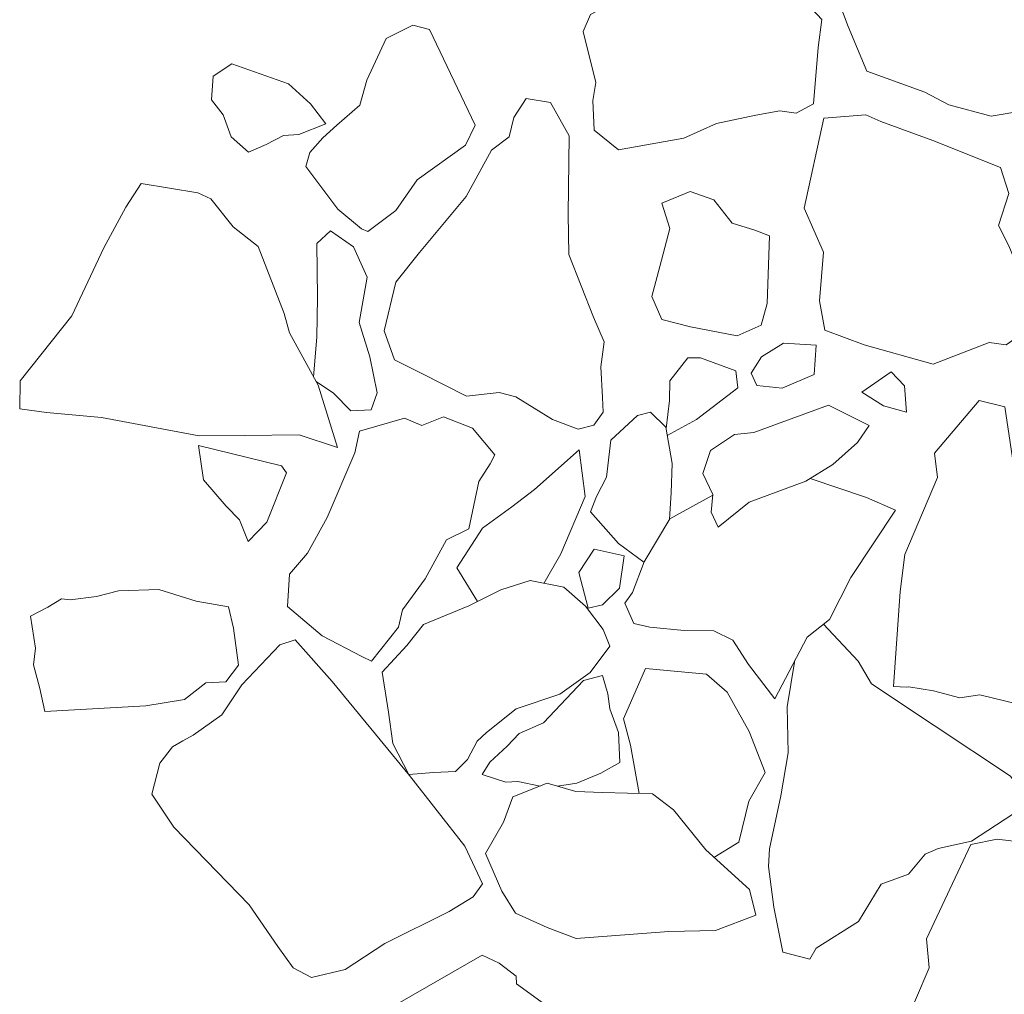
# Model space of a CAD drawing. Units: metres. Extents: x -11 to 2412, y -833 to 1368.
# Drawn here: x 896 to 897, y 482 to 483 of the extents above; entities that cross this region are included whole.
import ezdxf

# ---------------------------------------------------------------- set-up
doc = ezdxf.new("R2010")
doc.units = ezdxf.units.M
doc.layers.add('Phase 5d', color=7, linetype='Continuous', lineweight=0)

msp = doc.modelspace()

# ---------------------------------------------------------------- linework, layer by layer
at = {"layer": 'Phase 5d', "color": 253, "lineweight": 0}
for points in [[(897.21127, 482.88298), (897.23889, 482.8604), (897.26103, 482.8457), (897.27973, 482.82829), (897.26235, 482.778), (897.25467, 482.75825), (897.25946, 482.74371), (897.25043, 482.71014), (897.2492, 482.69377), (897.25311, 482.66645), (897.25079, 482.64136), (897.22349, 482.63695), (897.18941, 482.64596), (897.17005, 482.65621), (897.12334, 482.67325), (897.1083, 482.7092), (897.09774, 482.73721), (897.07912, 482.7531), (897.11293, 482.79045), (897.13671, 482.83495)], [(897.21127, 482.88298), (897.23889, 482.8604), (897.26103, 482.8457), (897.27973, 482.82829), (897.26235, 482.778), (897.25467, 482.75825), (897.25946, 482.74371), (897.25043, 482.71014), (897.2492, 482.69377), (897.25311, 482.66645), (897.25079, 482.64136), (897.22349, 482.63695), (897.18941, 482.64596), (897.17005, 482.65621), (897.12334, 482.67325), (897.1083, 482.7092), (897.09774, 482.73721), (897.07912, 482.7531), (897.11293, 482.79045), (897.13671, 482.83495)], [(897.21127, 482.88298), (897.23889, 482.8604), (897.26103, 482.8457), (897.27973, 482.82829), (897.26235, 482.778), (897.25467, 482.75825), (897.25946, 482.74371), (897.25043, 482.71014), (897.2492, 482.69377), (897.25311, 482.66645), (897.25079, 482.64136), (897.22349, 482.63695), (897.18941, 482.64596), (897.17005, 482.65621), (897.12334, 482.67325), (897.1083, 482.7092), (897.09774, 482.73721), (897.07912, 482.7531), (897.11293, 482.79045), (897.13671, 482.83495)], [(897.21127, 482.88298), (897.23889, 482.8604), (897.26103, 482.8457), (897.27973, 482.82829), (897.26235, 482.778), (897.25467, 482.75825), (897.25946, 482.74371), (897.25043, 482.71014), (897.2492, 482.69377), (897.25311, 482.66645), (897.25079, 482.64136), (897.22349, 482.63695), (897.18941, 482.64596), (897.17005, 482.65621), (897.12334, 482.67325), (897.1083, 482.7092), (897.09774, 482.73721), (897.07912, 482.7531), (897.11293, 482.79045), (897.13671, 482.83495)], [(897.21127, 482.88298), (897.23889, 482.8604), (897.26103, 482.8457), (897.27973, 482.82829), (897.26235, 482.778), (897.25467, 482.75825), (897.25946, 482.74371), (897.25043, 482.71014), (897.2492, 482.69377), (897.25311, 482.66645), (897.25079, 482.64136), (897.22349, 482.63695), (897.18941, 482.64596), (897.17005, 482.65621), (897.12334, 482.67325), (897.1083, 482.7092), (897.09774, 482.73721), (897.07912, 482.7531), (897.11293, 482.79045), (897.13671, 482.83495)], [(897.08713, 482.71477), (897.07529, 482.72743), (897.05064, 482.73131), (896.99978, 482.72929), (896.98776, 482.73532), (896.93297, 482.73056), (896.91731, 482.72774), (896.90043, 482.71875), (896.89448, 482.70521), (896.90468, 482.66393), (896.90234, 482.64954), (896.90352, 482.62565), (896.92316, 482.60981), (896.9757, 482.61904), (897.00211, 482.63106), (897.03389, 482.63773), (897.05308, 482.64123), (897.06642, 482.63934), (897.08032, 482.64666), (897.08418, 482.6922)], [(897.08713, 482.71477), (897.07529, 482.72743), (897.05064, 482.73131), (896.99978, 482.72929), (896.98776, 482.73532), (896.93297, 482.73056), (896.91731, 482.72774), (896.90043, 482.71875), (896.89448, 482.70521), (896.90468, 482.66393), (896.90234, 482.64954), (896.90352, 482.62565), (896.92316, 482.60981), (896.9757, 482.61904), (897.00211, 482.63106), (897.03389, 482.63773), (897.05308, 482.64123), (897.06642, 482.63934), (897.08032, 482.64666), (897.08418, 482.6922)], [(897.08713, 482.71477), (897.07529, 482.72743), (897.05064, 482.73131), (896.99978, 482.72929), (896.98776, 482.73532), (896.93297, 482.73056), (896.91731, 482.72774), (896.90043, 482.71875), (896.89448, 482.70521), (896.90468, 482.66393), (896.90234, 482.64954), (896.90352, 482.62565), (896.92316, 482.60981), (896.9757, 482.61904), (897.00211, 482.63106), (897.03389, 482.63773), (897.05308, 482.64123), (897.06642, 482.63934), (897.08032, 482.64666), (897.08418, 482.6922)], [(897.08713, 482.71477), (897.07529, 482.72743), (897.05064, 482.73131), (896.99978, 482.72929), (896.98776, 482.73532), (896.93297, 482.73056), (896.91731, 482.72774), (896.90043, 482.71875), (896.89448, 482.70521), (896.90468, 482.66393), (896.90234, 482.64954), (896.90352, 482.62565), (896.92316, 482.60981), (896.9757, 482.61904), (897.00211, 482.63106), (897.03389, 482.63773), (897.05308, 482.64123), (897.06642, 482.63934), (897.08032, 482.64666), (897.08418, 482.6922)], [(897.08713, 482.71477), (897.07529, 482.72743), (897.05064, 482.73131), (896.99978, 482.72929), (896.98776, 482.73532), (896.93297, 482.73056), (896.91731, 482.72774), (896.90043, 482.71875), (896.89448, 482.70521), (896.90468, 482.66393), (896.90234, 482.64954), (896.90352, 482.62565), (896.92316, 482.60981), (896.9757, 482.61904), (897.00211, 482.63106), (897.03389, 482.63773), (897.05308, 482.64123), (897.06642, 482.63934), (897.08032, 482.64666), (897.08418, 482.6922)], [(896.77057, 482.7067), (896.75716, 482.71011), (896.73578, 482.69937), (896.72011, 482.66598), (896.71449, 482.64582), (896.69593, 482.62961), (896.68471, 482.61938), (896.67409, 482.60764), (896.67108, 482.59628), (896.69674, 482.56188), (896.71587, 482.54601), (896.72108, 482.54372), (896.74368, 482.56064), (896.7608, 482.58544), (896.79967, 482.61336), (896.80753, 482.62955)], [(896.77057, 482.7067), (896.75716, 482.71011), (896.73578, 482.69937), (896.72011, 482.66598), (896.71449, 482.64582), (896.69593, 482.62961), (896.68471, 482.61938), (896.67409, 482.60764), (896.67108, 482.59628), (896.69674, 482.56188), (896.71587, 482.54601), (896.72108, 482.54372), (896.74368, 482.56064), (896.7608, 482.58544), (896.79967, 482.61336), (896.80753, 482.62955)], [(896.77057, 482.7067), (896.75716, 482.71011), (896.73578, 482.69937), (896.72011, 482.66598), (896.71449, 482.64582), (896.69593, 482.62961), (896.68471, 482.61938), (896.67409, 482.60764), (896.67108, 482.59628), (896.69674, 482.56188), (896.71587, 482.54601), (896.72108, 482.54372), (896.74368, 482.56064), (896.7608, 482.58544), (896.79967, 482.61336), (896.80753, 482.62955)], [(896.77057, 482.7067), (896.75716, 482.71011), (896.73578, 482.69937), (896.72011, 482.66598), (896.71449, 482.64582), (896.69593, 482.62961), (896.68471, 482.61938), (896.67409, 482.60764), (896.67108, 482.59628), (896.69674, 482.56188), (896.71587, 482.54601), (896.72108, 482.54372), (896.74368, 482.56064), (896.7608, 482.58544), (896.79967, 482.61336), (896.80753, 482.62955)], [(896.77057, 482.7067), (896.75716, 482.71011), (896.73578, 482.69937), (896.72011, 482.66598), (896.71449, 482.64582), (896.69593, 482.62961), (896.68471, 482.61938), (896.67409, 482.60764), (896.67108, 482.59628), (896.69674, 482.56188), (896.71587, 482.54601), (896.72108, 482.54372), (896.74368, 482.56064), (896.7608, 482.58544), (896.79967, 482.61336), (896.80753, 482.62955)], [(896.68721, 482.63071), (896.66522, 482.62197), (896.65302, 482.62137), (896.63912, 482.61405), (896.62465, 482.60773), (896.61078, 482.62029), (896.6043, 482.6378), (896.59503, 482.65008), (896.59613, 482.66899), (896.61143, 482.67893), (896.65708, 482.66285), (896.67468, 482.6469)], [(896.68721, 482.63071), (896.66522, 482.62197), (896.65302, 482.62137), (896.63912, 482.61405), (896.62465, 482.60773), (896.61078, 482.62029), (896.6043, 482.6378), (896.59503, 482.65008), (896.59613, 482.66899), (896.61143, 482.67893), (896.65708, 482.66285), (896.67468, 482.6469)], [(896.68721, 482.63071), (896.66522, 482.62197), (896.65302, 482.62137), (896.63912, 482.61405), (896.62465, 482.60773), (896.61078, 482.62029), (896.6043, 482.6378), (896.59503, 482.65008), (896.59613, 482.66899), (896.61143, 482.67893), (896.65708, 482.66285), (896.67468, 482.6469)], [(896.68721, 482.63071), (896.66522, 482.62197), (896.65302, 482.62137), (896.63912, 482.61405), (896.62465, 482.60773), (896.61078, 482.62029), (896.6043, 482.6378), (896.59503, 482.65008), (896.59613, 482.66899), (896.61143, 482.67893), (896.65708, 482.66285), (896.67468, 482.6469)], [(896.68721, 482.63071), (896.66522, 482.62197), (896.65302, 482.62137), (896.63912, 482.61405), (896.62465, 482.60773), (896.61078, 482.62029), (896.6043, 482.6378), (896.59503, 482.65008), (896.59613, 482.66899), (896.61143, 482.67893), (896.65708, 482.66285), (896.67468, 482.6469)], [(896.91074, 482.39823), (896.90311, 482.38766), (896.89053, 482.38448), (896.86976, 482.39212), (896.84031, 482.41053), (896.82689, 482.41394), (896.80054, 482.4111), (896.76394, 482.42967), (896.74252, 482.44032), (896.73422, 482.46386), (896.74349, 482.50305), (896.76268, 482.52694), (896.80019, 482.57211), (896.82076, 482.60931), (896.835, 482.62021), (896.83882, 482.63569), (896.84876, 482.65096), (896.86828, 482.64785), (896.88337, 482.62108), (896.88243, 482.55785), (896.88303, 482.52527), (896.90286, 482.47478), (896.91149, 482.45483), (896.90892, 482.43483), (896.91016, 482.40992)], [(896.91074, 482.39823), (896.90311, 482.38766), (896.89053, 482.38448), (896.86976, 482.39212), (896.84031, 482.41053), (896.82689, 482.41394), (896.80054, 482.4111), (896.76394, 482.42967), (896.74252, 482.44032), (896.73422, 482.46386), (896.74349, 482.50305), (896.76268, 482.52694), (896.80019, 482.57211), (896.82076, 482.60931), (896.835, 482.62021), (896.83882, 482.63569), (896.84876, 482.65096), (896.86828, 482.64785), (896.88337, 482.62108), (896.88243, 482.55785), (896.88303, 482.52527), (896.90286, 482.47478), (896.91149, 482.45483), (896.90892, 482.43483), (896.91016, 482.40992)], [(896.91074, 482.39823), (896.90311, 482.38766), (896.89053, 482.38448), (896.86976, 482.39212), (896.84031, 482.41053), (896.82689, 482.41394), (896.80054, 482.4111), (896.76394, 482.42967), (896.74252, 482.44032), (896.73422, 482.46386), (896.74349, 482.50305), (896.76268, 482.52694), (896.80019, 482.57211), (896.82076, 482.60931), (896.835, 482.62021), (896.83882, 482.63569), (896.84876, 482.65096), (896.86828, 482.64785), (896.88337, 482.62108), (896.88243, 482.55785), (896.88303, 482.52527), (896.90286, 482.47478), (896.91149, 482.45483), (896.90892, 482.43483), (896.91016, 482.40992)], [(896.91074, 482.39823), (896.90311, 482.38766), (896.89053, 482.38448), (896.86976, 482.39212), (896.84031, 482.41053), (896.82689, 482.41394), (896.80054, 482.4111), (896.76394, 482.42967), (896.74252, 482.44032), (896.73422, 482.46386), (896.74349, 482.50305), (896.76268, 482.52694), (896.80019, 482.57211), (896.82076, 482.60931), (896.835, 482.62021), (896.83882, 482.63569), (896.84876, 482.65096), (896.86828, 482.64785), (896.88337, 482.62108), (896.88243, 482.55785), (896.88303, 482.52527), (896.90286, 482.47478), (896.91149, 482.45483), (896.90892, 482.43483), (896.91016, 482.40992)], [(896.91074, 482.39823), (896.90311, 482.38766), (896.89053, 482.38448), (896.86976, 482.39212), (896.84031, 482.41053), (896.82689, 482.41394), (896.80054, 482.4111), (896.76394, 482.42967), (896.74252, 482.44032), (896.73422, 482.46386), (896.74349, 482.50305), (896.76268, 482.52694), (896.80019, 482.57211), (896.82076, 482.60931), (896.835, 482.62021), (896.83882, 482.63569), (896.84876, 482.65096), (896.86828, 482.64785), (896.88337, 482.62108), (896.88243, 482.55785), (896.88303, 482.52527), (896.90286, 482.47478), (896.91149, 482.45483), (896.90892, 482.43483), (896.91016, 482.40992)], [(897.23115, 482.59555), (897.17656, 482.6173), (897.13453, 482.63253), (897.12254, 482.63805), (897.08853, 482.63535), (897.07277, 482.56271), (897.08829, 482.5273), (897.08515, 482.48791), (897.08938, 482.46417), (897.12105, 482.45249), (897.17686, 482.43692), (897.22185, 482.45444), (897.2357, 482.45258), (897.24752, 482.46081), (897.25243, 482.485), (897.25064, 482.50071), (897.23786, 482.53218), (897.2294, 482.54858), (897.2378, 482.57447)], [(897.23115, 482.59555), (897.17656, 482.6173), (897.13453, 482.63253), (897.12254, 482.63805), (897.08853, 482.63535), (897.07277, 482.56271), (897.08829, 482.5273), (897.08515, 482.48791), (897.08938, 482.46417), (897.12105, 482.45249), (897.17686, 482.43692), (897.22185, 482.45444), (897.2357, 482.45258), (897.24752, 482.46081), (897.25243, 482.485), (897.25064, 482.50071), (897.23786, 482.53218), (897.2294, 482.54858), (897.2378, 482.57447)], [(897.23115, 482.59555), (897.17656, 482.6173), (897.13453, 482.63253), (897.12254, 482.63805), (897.08853, 482.63535), (897.07277, 482.56271), (897.08829, 482.5273), (897.08515, 482.48791), (897.08938, 482.46417), (897.12105, 482.45249), (897.17686, 482.43692), (897.22185, 482.45444), (897.2357, 482.45258), (897.24752, 482.46081), (897.25243, 482.485), (897.25064, 482.50071), (897.23786, 482.53218), (897.2294, 482.54858), (897.2378, 482.57447)], [(897.23115, 482.59555), (897.17656, 482.6173), (897.13453, 482.63253), (897.12254, 482.63805), (897.08853, 482.63535), (897.07277, 482.56271), (897.08829, 482.5273), (897.08515, 482.48791), (897.08938, 482.46417), (897.12105, 482.45249), (897.17686, 482.43692), (897.22185, 482.45444), (897.2357, 482.45258), (897.24752, 482.46081), (897.25243, 482.485), (897.25064, 482.50071), (897.23786, 482.53218), (897.2294, 482.54858), (897.2378, 482.57447)], [(897.23115, 482.59555), (897.17656, 482.6173), (897.13453, 482.63253), (897.12254, 482.63805), (897.08853, 482.63535), (897.07277, 482.56271), (897.08829, 482.5273), (897.08515, 482.48791), (897.08938, 482.46417), (897.12105, 482.45249), (897.17686, 482.43692), (897.22185, 482.45444), (897.2357, 482.45258), (897.24752, 482.46081), (897.25243, 482.485), (897.25064, 482.50071), (897.23786, 482.53218), (897.2294, 482.54858), (897.2378, 482.57447)], [(896.6966, 482.36976), (896.66552, 482.37994), (896.62122, 482.37927), (896.58505, 482.379), (896.50634, 482.39395), (896.46181, 482.39785), (896.44026, 482.40086), (896.44068, 482.4233), (896.4824, 482.47582), (896.50822, 482.53061), (896.52595, 482.56359), (896.53825, 482.58255), (896.58397, 482.57514), (896.59442, 482.57005), (896.61235, 482.5475), (896.6325, 482.53168), (896.65353, 482.47769), (896.65787, 482.46211), (896.68086, 482.41994)], [(896.6966, 482.36976), (896.66552, 482.37994), (896.62122, 482.37927), (896.58505, 482.379), (896.50634, 482.39395), (896.46181, 482.39785), (896.44026, 482.40086), (896.44068, 482.4233), (896.4824, 482.47582), (896.50822, 482.53061), (896.52595, 482.56359), (896.53825, 482.58255), (896.58397, 482.57514), (896.59442, 482.57005), (896.61235, 482.5475), (896.6325, 482.53168), (896.65353, 482.47769), (896.65787, 482.46211), (896.68086, 482.41994)], [(896.6966, 482.36976), (896.66552, 482.37994), (896.62122, 482.37927), (896.58505, 482.379), (896.50634, 482.39395), (896.46181, 482.39785), (896.44026, 482.40086), (896.44068, 482.4233), (896.4824, 482.47582), (896.50822, 482.53061), (896.52595, 482.56359), (896.53825, 482.58255), (896.58397, 482.57514), (896.59442, 482.57005), (896.61235, 482.5475), (896.6325, 482.53168), (896.65353, 482.47769), (896.65787, 482.46211), (896.68086, 482.41994)], [(896.6966, 482.36976), (896.66552, 482.37994), (896.62122, 482.37927), (896.58505, 482.379), (896.50634, 482.39395), (896.46181, 482.39785), (896.44026, 482.40086), (896.44068, 482.4233), (896.4824, 482.47582), (896.50822, 482.53061), (896.52595, 482.56359), (896.53825, 482.58255), (896.58397, 482.57514), (896.59442, 482.57005), (896.61235, 482.5475), (896.6325, 482.53168), (896.65353, 482.47769), (896.65787, 482.46211), (896.68086, 482.41994)], [(896.6966, 482.36976), (896.66552, 482.37994), (896.62122, 482.37927), (896.58505, 482.379), (896.50634, 482.39395), (896.46181, 482.39785), (896.44026, 482.40086), (896.44068, 482.4233), (896.4824, 482.47582), (896.50822, 482.53061), (896.52595, 482.56359), (896.53825, 482.58255), (896.58397, 482.57514), (896.59442, 482.57005), (896.61235, 482.5475), (896.6325, 482.53168), (896.65353, 482.47769), (896.65787, 482.46211), (896.68086, 482.41994)], [(897.04483, 482.54043), (897.03289, 482.54494), (897.01477, 482.55066), (897.00008, 482.5693), (896.9809, 482.57599), (896.95792, 482.56669), (896.96454, 482.54613), (896.95637, 482.51566), (896.94994, 482.49139), (896.95799, 482.47293), (896.98121, 482.46695), (897.01878, 482.45964), (897.03822, 482.46825), (897.04296, 482.48581)], [(897.04483, 482.54043), (897.03289, 482.54494), (897.01477, 482.55066), (897.00008, 482.5693), (896.9809, 482.57599), (896.95792, 482.56669), (896.96454, 482.54613), (896.95637, 482.51566), (896.94994, 482.49139), (896.95799, 482.47293), (896.98121, 482.46695), (897.01878, 482.45964), (897.03822, 482.46825), (897.04296, 482.48581)], [(897.04483, 482.54043), (897.03289, 482.54494), (897.01477, 482.55066), (897.00008, 482.5693), (896.9809, 482.57599), (896.95792, 482.56669), (896.96454, 482.54613), (896.95637, 482.51566), (896.94994, 482.49139), (896.95799, 482.47293), (896.98121, 482.46695), (897.01878, 482.45964), (897.03822, 482.46825), (897.04296, 482.48581)], [(897.04483, 482.54043), (897.03289, 482.54494), (897.01477, 482.55066), (897.00008, 482.5693), (896.9809, 482.57599), (896.95792, 482.56669), (896.96454, 482.54613), (896.95637, 482.51566), (896.94994, 482.49139), (896.95799, 482.47293), (896.98121, 482.46695), (897.01878, 482.45964), (897.03822, 482.46825), (897.04296, 482.48581)], [(897.04483, 482.54043), (897.03289, 482.54494), (897.01477, 482.55066), (897.00008, 482.5693), (896.9809, 482.57599), (896.95792, 482.56669), (896.96454, 482.54613), (896.95637, 482.51566), (896.94994, 482.49139), (896.95799, 482.47293), (896.98121, 482.46695), (897.01878, 482.45964), (897.03822, 482.46825), (897.04296, 482.48581)], [(897.08234, 482.4521), (897.05626, 482.45386), (897.03847, 482.44279), (897.02995, 482.42962), (897.03452, 482.41966), (897.055, 482.41762), (897.08096, 482.42859)], [(897.08234, 482.4521), (897.05626, 482.45386), (897.03847, 482.44279), (897.02995, 482.42962), (897.03452, 482.41966), (897.055, 482.41762), (897.08096, 482.42859)], [(897.08234, 482.4521), (897.05626, 482.45386), (897.03847, 482.44279), (897.02995, 482.42962), (897.03452, 482.41966), (897.055, 482.41762), (897.08096, 482.42859)], [(897.08234, 482.4521), (897.05626, 482.45386), (897.03847, 482.44279), (897.02995, 482.42962), (897.03452, 482.41966), (897.055, 482.41762), (897.08096, 482.42859)], [(897.08234, 482.4521), (897.05626, 482.45386), (897.03847, 482.44279), (897.02995, 482.42962), (897.03452, 482.41966), (897.055, 482.41762), (897.08096, 482.42859)], [(897.14302, 482.43065), (897.11938, 482.41419), (897.13674, 482.40333), (897.15534, 482.39814), (897.15377, 482.41946)], [(897.14302, 482.43065), (897.11938, 482.41419), (897.13674, 482.40333), (897.15534, 482.39814), (897.15377, 482.41946)], [(897.14302, 482.43065), (897.11938, 482.41419), (897.13674, 482.40333), (897.15534, 482.39814), (897.15377, 482.41946)], [(897.14302, 482.43065), (897.11938, 482.41419), (897.13674, 482.40333), (897.15534, 482.39814), (897.15377, 482.41946)], [(897.14302, 482.43065), (897.11938, 482.41419), (897.13674, 482.40333), (897.15534, 482.39814), (897.15377, 482.41946)], [(897.12529, 482.38748), (897.09239, 482.40368), (897.03232, 482.38184), (897.01661, 482.38004), (896.99737, 482.36737), (896.99116, 482.34871), (896.99914, 482.33178), (896.99781, 482.31745), (897.0035, 482.3055), (897.02849, 482.3256), (897.07401, 482.34264), (897.09578, 482.35595), (897.11578, 482.37375)], [(897.12529, 482.38748), (897.09239, 482.40368), (897.03232, 482.38184), (897.01661, 482.38004), (896.99737, 482.36737), (896.99116, 482.34871), (896.99914, 482.33178), (896.99781, 482.31745), (897.0035, 482.3055), (897.02849, 482.3256), (897.07401, 482.34264), (897.09578, 482.35595), (897.11578, 482.37375)], [(897.12529, 482.38748), (897.09239, 482.40368), (897.03232, 482.38184), (897.01661, 482.38004), (896.99737, 482.36737), (896.99116, 482.34871), (896.99914, 482.33178), (896.99781, 482.31745), (897.0035, 482.3055), (897.02849, 482.3256), (897.07401, 482.34264), (897.09578, 482.35595), (897.11578, 482.37375)], [(897.12529, 482.38748), (897.09239, 482.40368), (897.03232, 482.38184), (897.01661, 482.38004), (896.99737, 482.36737), (896.99116, 482.34871), (896.99914, 482.33178), (896.99781, 482.31745), (897.0035, 482.3055), (897.02849, 482.3256), (897.07401, 482.34264), (897.09578, 482.35595), (897.11578, 482.37375)], [(897.12529, 482.38748), (897.09239, 482.40368), (897.03232, 482.38184), (897.01661, 482.38004), (896.99737, 482.36737), (896.99116, 482.34871), (896.99914, 482.33178), (896.99781, 482.31745), (897.0035, 482.3055), (897.02849, 482.3256), (897.07401, 482.34264), (897.09578, 482.35595), (897.11578, 482.37375)], [(897.25428, 482.16049), (897.21456, 482.17024), (897.19836, 482.16791), (897.17719, 482.17348), (897.15717, 482.17656), (897.15564, 482.17649), (897.14492, 482.17697), (897.15028, 482.25368), (897.1539, 482.28341), (897.18038, 482.34537), (897.17787, 482.36512), (897.21398, 482.40768), (897.23461, 482.40259), (897.24308, 482.34491), (897.24866, 482.31462), (897.25605, 482.28899), (897.25611, 482.23651), (897.25216, 482.20319), (897.2566, 482.18558)], [(897.25428, 482.16049), (897.21456, 482.17024), (897.19836, 482.16791), (897.17719, 482.17348), (897.15717, 482.17656), (897.15564, 482.17649), (897.14492, 482.17697), (897.15028, 482.25368), (897.1539, 482.28341), (897.18038, 482.34537), (897.17787, 482.36512), (897.21398, 482.40768), (897.23461, 482.40259), (897.24308, 482.34491), (897.24866, 482.31462), (897.25605, 482.28899), (897.25611, 482.23651), (897.25216, 482.20319), (897.2566, 482.18558)], [(897.25428, 482.16049), (897.21456, 482.17024), (897.19836, 482.16791), (897.17719, 482.17348), (897.15717, 482.17656), (897.15564, 482.17649), (897.14492, 482.17697), (897.15028, 482.25368), (897.1539, 482.28341), (897.18038, 482.34537), (897.17787, 482.36512), (897.21398, 482.40768), (897.23461, 482.40259), (897.24308, 482.34491), (897.24866, 482.31462), (897.25605, 482.28899), (897.25611, 482.23651), (897.25216, 482.20319), (897.2566, 482.18558)], [(897.25428, 482.16049), (897.21456, 482.17024), (897.19836, 482.16791), (897.17719, 482.17348), (897.15717, 482.17656), (897.15564, 482.17649), (897.14492, 482.17697), (897.15028, 482.25368), (897.1539, 482.28341), (897.18038, 482.34537), (897.17787, 482.36512), (897.21398, 482.40768), (897.23461, 482.40259), (897.24308, 482.34491), (897.24866, 482.31462), (897.25605, 482.28899), (897.25611, 482.23651), (897.25216, 482.20319), (897.2566, 482.18558)], [(897.25428, 482.16049), (897.21456, 482.17024), (897.19836, 482.16791), (897.17719, 482.17348), (897.15717, 482.17656), (897.15564, 482.17649), (897.14492, 482.17697), (897.15028, 482.25368), (897.1539, 482.28341), (897.18038, 482.34537), (897.17787, 482.36512), (897.21398, 482.40768), (897.23461, 482.40259), (897.24308, 482.34491), (897.24866, 482.31462), (897.25605, 482.28899), (897.25611, 482.23651), (897.25216, 482.20319), (897.2566, 482.18558)], [(896.82327, 482.36382), (896.80538, 482.38535), (896.782, 482.39438), (896.76451, 482.3874), (896.75046, 482.39333), (896.71429, 482.38287), (896.71057, 482.36536), (896.68819, 482.31329), (896.67229, 482.28447), (896.65785, 482.26745), (896.65609, 482.24137), (896.68427, 482.2178), (896.71618, 482.20104), (896.72401, 482.19735), (896.74557, 482.22492), (896.74896, 482.23885), (896.76709, 482.2637), (896.78438, 482.29513), (896.80228, 482.30418), (896.81058, 482.3423), (896.81955, 482.3565)], [(896.82327, 482.36382), (896.80538, 482.38535), (896.782, 482.39438), (896.76451, 482.3874), (896.75046, 482.39333), (896.71429, 482.38287), (896.71057, 482.36536), (896.68819, 482.31329), (896.67229, 482.28447), (896.65785, 482.26745), (896.65609, 482.24137), (896.68427, 482.2178), (896.71618, 482.20104), (896.72401, 482.19735), (896.74557, 482.22492), (896.74896, 482.23885), (896.76709, 482.2637), (896.78438, 482.29513), (896.80228, 482.30418), (896.81058, 482.3423), (896.81955, 482.3565)], [(896.82327, 482.36382), (896.80538, 482.38535), (896.782, 482.39438), (896.76451, 482.3874), (896.75046, 482.39333), (896.71429, 482.38287), (896.71057, 482.36536), (896.68819, 482.31329), (896.67229, 482.28447), (896.65785, 482.26745), (896.65609, 482.24137), (896.68427, 482.2178), (896.71618, 482.20104), (896.72401, 482.19735), (896.74557, 482.22492), (896.74896, 482.23885), (896.76709, 482.2637), (896.78438, 482.29513), (896.80228, 482.30418), (896.81058, 482.3423), (896.81955, 482.3565)], [(896.82327, 482.36382), (896.80538, 482.38535), (896.782, 482.39438), (896.76451, 482.3874), (896.75046, 482.39333), (896.71429, 482.38287), (896.71057, 482.36536), (896.68819, 482.31329), (896.67229, 482.28447), (896.65785, 482.26745), (896.65609, 482.24137), (896.68427, 482.2178), (896.71618, 482.20104), (896.72401, 482.19735), (896.74557, 482.22492), (896.74896, 482.23885), (896.76709, 482.2637), (896.78438, 482.29513), (896.80228, 482.30418), (896.81058, 482.3423), (896.81955, 482.3565)], [(896.82327, 482.36382), (896.80538, 482.38535), (896.782, 482.39438), (896.76451, 482.3874), (896.75046, 482.39333), (896.71429, 482.38287), (896.71057, 482.36536), (896.68819, 482.31329), (896.67229, 482.28447), (896.65785, 482.26745), (896.65609, 482.24137), (896.68427, 482.2178), (896.71618, 482.20104), (896.72401, 482.19735), (896.74557, 482.22492), (896.74896, 482.23885), (896.76709, 482.2637), (896.78438, 482.29513), (896.80228, 482.30418), (896.81058, 482.3423), (896.81955, 482.3565)], [(896.65148, 482.35478), (896.65531, 482.34937), (896.63947, 482.30934), (896.62444, 482.29382), (896.61746, 482.31131), (896.60671, 482.32249), (896.58834, 482.34349), (896.58441, 482.37132)], [(896.65148, 482.35478), (896.65531, 482.34937), (896.63947, 482.30934), (896.62444, 482.29382), (896.61746, 482.31131), (896.60671, 482.32249), (896.58834, 482.34349), (896.58441, 482.37132)], [(896.65148, 482.35478), (896.65531, 482.34937), (896.63947, 482.30934), (896.62444, 482.29382), (896.61746, 482.31131), (896.60671, 482.32249), (896.58834, 482.34349), (896.58441, 482.37132)], [(896.65148, 482.35478), (896.65531, 482.34937), (896.63947, 482.30934), (896.62444, 482.29382), (896.61746, 482.31131), (896.60671, 482.32249), (896.58834, 482.34349), (896.58441, 482.37132)], [(896.65148, 482.35478), (896.65531, 482.34937), (896.63947, 482.30934), (896.62444, 482.29382), (896.61746, 482.31131), (896.60671, 482.32249), (896.58834, 482.34349), (896.58441, 482.37132)], [(896.9277, 482.28237), (896.9239, 482.2562), (896.9103, 482.24278), (896.89871, 482.24017), (896.89117, 482.26884), (896.90348, 482.2878)], [(896.9277, 482.28237), (896.9239, 482.2562), (896.9103, 482.24278), (896.89871, 482.24017), (896.89117, 482.26884), (896.90348, 482.2878)], [(896.9277, 482.28237), (896.9239, 482.2562), (896.9103, 482.24278), (896.89871, 482.24017), (896.89117, 482.26884), (896.90348, 482.2878)], [(896.9277, 482.28237), (896.9239, 482.2562), (896.9103, 482.24278), (896.89871, 482.24017), (896.89117, 482.26884), (896.90348, 482.2878)], [(896.9277, 482.28237), (896.9239, 482.2562), (896.9103, 482.24278), (896.89871, 482.24017), (896.89117, 482.26884), (896.90348, 482.2878)], [(896.91603, 482.20943), (896.90027, 482.18827), (896.87566, 482.17074), (896.84058, 482.15881), (896.81655, 482.13978), (896.80926, 482.13279), (896.80132, 482.11813), (896.79161, 482.10848), (896.77382, 482.10759), (896.75402, 482.1061), (896.74107, 482.13094), (896.73777, 482.15625), (896.7326, 482.18861), (896.75243, 482.20998), (896.76586, 482.22695), (896.80231, 482.24201), (896.82816, 482.25501), (896.85175, 482.2623), (896.87902, 482.25703), (896.8966, 482.24159), (896.91078, 482.22293)], [(896.91603, 482.20943), (896.90027, 482.18827), (896.87566, 482.17074), (896.84058, 482.15881), (896.81655, 482.13978), (896.80926, 482.13279), (896.80132, 482.11813), (896.79161, 482.10848), (896.77382, 482.10759), (896.75402, 482.1061), (896.74107, 482.13094), (896.73777, 482.15625), (896.7326, 482.18861), (896.75243, 482.20998), (896.76586, 482.22695), (896.80231, 482.24201), (896.82816, 482.25501), (896.85175, 482.2623), (896.87902, 482.25703), (896.8966, 482.24159), (896.91078, 482.22293)], [(896.91603, 482.20943), (896.90027, 482.18827), (896.87566, 482.17074), (896.84058, 482.15881), (896.81655, 482.13978), (896.80926, 482.13279), (896.80132, 482.11813), (896.79161, 482.10848), (896.77382, 482.10759), (896.75402, 482.1061), (896.74107, 482.13094), (896.73777, 482.15625), (896.7326, 482.18861), (896.75243, 482.20998), (896.76586, 482.22695), (896.80231, 482.24201), (896.82816, 482.25501), (896.85175, 482.2623), (896.87902, 482.25703), (896.8966, 482.24159), (896.91078, 482.22293)], [(896.91603, 482.20943), (896.90027, 482.18827), (896.87566, 482.17074), (896.84058, 482.15881), (896.81655, 482.13978), (896.80926, 482.13279), (896.80132, 482.11813), (896.79161, 482.10848), (896.77382, 482.10759), (896.75402, 482.1061), (896.74107, 482.13094), (896.73777, 482.15625), (896.7326, 482.18861), (896.75243, 482.20998), (896.76586, 482.22695), (896.80231, 482.24201), (896.82816, 482.25501), (896.85175, 482.2623), (896.87902, 482.25703), (896.8966, 482.24159), (896.91078, 482.22293)], [(896.91603, 482.20943), (896.90027, 482.18827), (896.87566, 482.17074), (896.84058, 482.15881), (896.81655, 482.13978), (896.80926, 482.13279), (896.80132, 482.11813), (896.79161, 482.10848), (896.77382, 482.10759), (896.75402, 482.1061), (896.74107, 482.13094), (896.73777, 482.15625), (896.7326, 482.18861), (896.75243, 482.20998), (896.76586, 482.22695), (896.80231, 482.24201), (896.82816, 482.25501), (896.85175, 482.2623), (896.87902, 482.25703), (896.8966, 482.24159), (896.91078, 482.22293)], [(896.60871, 482.24106), (896.58249, 482.24587), (896.55247, 482.25508), (896.51991, 482.25398), (896.5023, 482.24954), (896.48102, 482.24695), (896.47386, 482.24761), (896.46298, 482.24096), (896.44907, 482.23364), (896.4529, 482.20784), (896.45152, 482.19453), (896.45655, 482.17541), (896.46053, 482.15676), (896.54184, 482.1613), (896.57318, 482.16642), (896.59034, 482.18002), (896.60661, 482.18082), (896.61665, 482.19406), (896.61262, 482.22393)], [(896.60871, 482.24106), (896.58249, 482.24587), (896.55247, 482.25508), (896.51991, 482.25398), (896.5023, 482.24954), (896.48102, 482.24695), (896.47386, 482.24761), (896.46298, 482.24096), (896.44907, 482.23364), (896.4529, 482.20784), (896.45152, 482.19453), (896.45655, 482.17541), (896.46053, 482.15676), (896.54184, 482.1613), (896.57318, 482.16642), (896.59034, 482.18002), (896.60661, 482.18082), (896.61665, 482.19406), (896.61262, 482.22393)], [(896.60871, 482.24106), (896.58249, 482.24587), (896.55247, 482.25508), (896.51991, 482.25398), (896.5023, 482.24954), (896.48102, 482.24695), (896.47386, 482.24761), (896.46298, 482.24096), (896.44907, 482.23364), (896.4529, 482.20784), (896.45152, 482.19453), (896.45655, 482.17541), (896.46053, 482.15676), (896.54184, 482.1613), (896.57318, 482.16642), (896.59034, 482.18002), (896.60661, 482.18082), (896.61665, 482.19406), (896.61262, 482.22393)], [(896.60871, 482.24106), (896.58249, 482.24587), (896.55247, 482.25508), (896.51991, 482.25398), (896.5023, 482.24954), (896.48102, 482.24695), (896.47386, 482.24761), (896.46298, 482.24096), (896.44907, 482.23364), (896.4529, 482.20784), (896.45152, 482.19453), (896.45655, 482.17541), (896.46053, 482.15676), (896.54184, 482.1613), (896.57318, 482.16642), (896.59034, 482.18002), (896.60661, 482.18082), (896.61665, 482.19406), (896.61262, 482.22393)], [(896.60871, 482.24106), (896.58249, 482.24587), (896.55247, 482.25508), (896.51991, 482.25398), (896.5023, 482.24954), (896.48102, 482.24695), (896.47386, 482.24761), (896.46298, 482.24096), (896.44907, 482.23364), (896.4529, 482.20784), (896.45152, 482.19453), (896.45655, 482.17541), (896.46053, 482.15676), (896.54184, 482.1613), (896.57318, 482.16642), (896.59034, 482.18002), (896.60661, 482.18082), (896.61665, 482.19406), (896.61262, 482.22393)], [(896.66251, 482.21468), (896.64998, 482.21049), (896.61947, 482.1784), (896.60334, 482.15416), (896.58021, 482.13773), (896.57177, 482.13323), (896.56336, 482.12823), (896.55331, 482.11499), (896.5469, 482.09021), (896.56453, 482.06357), (896.62522, 482.00085), (896.64829, 481.96734), (896.66087, 481.95013), (896.67553, 481.94219), (896.70273, 481.94864), (896.73481, 481.9696), (896.78651, 481.9956), (896.80581, 482.00726), (896.81344, 482.01783), (896.79919, 482.04821), (896.75458, 482.10511), (896.69221, 482.181)], [(896.66251, 482.21468), (896.64998, 482.21049), (896.61947, 482.1784), (896.60334, 482.15416), (896.58021, 482.13773), (896.57177, 482.13323), (896.56336, 482.12823), (896.55331, 482.11499), (896.5469, 482.09021), (896.56453, 482.06357), (896.62522, 482.00085), (896.64829, 481.96734), (896.66087, 481.95013), (896.67553, 481.94219), (896.70273, 481.94864), (896.73481, 481.9696), (896.78651, 481.9956), (896.80581, 482.00726), (896.81344, 482.01783), (896.79919, 482.04821), (896.75458, 482.10511), (896.69221, 482.181)], [(896.66251, 482.21468), (896.64998, 482.21049), (896.61947, 482.1784), (896.60334, 482.15416), (896.58021, 482.13773), (896.57177, 482.13323), (896.56336, 482.12823), (896.55331, 482.11499), (896.5469, 482.09021), (896.56453, 482.06357), (896.62522, 482.00085), (896.64829, 481.96734), (896.66087, 481.95013), (896.67553, 481.94219), (896.70273, 481.94864), (896.73481, 481.9696), (896.78651, 481.9956), (896.80581, 482.00726), (896.81344, 482.01783), (896.79919, 482.04821), (896.75458, 482.10511), (896.69221, 482.181)], [(896.66251, 482.21468), (896.64998, 482.21049), (896.61947, 482.1784), (896.60334, 482.15416), (896.58021, 482.13773), (896.57177, 482.13323), (896.56336, 482.12823), (896.55331, 482.11499), (896.5469, 482.09021), (896.56453, 482.06357), (896.62522, 482.00085), (896.64829, 481.96734), (896.66087, 481.95013), (896.67553, 481.94219), (896.70273, 481.94864), (896.73481, 481.9696), (896.78651, 481.9956), (896.80581, 482.00726), (896.81344, 482.01783), (896.79919, 482.04821), (896.75458, 482.10511), (896.69221, 482.181)], [(896.66251, 482.21468), (896.64998, 482.21049), (896.61947, 482.1784), (896.60334, 482.15416), (896.58021, 482.13773), (896.57177, 482.13323), (896.56336, 482.12823), (896.55331, 482.11499), (896.5469, 482.09021), (896.56453, 482.06357), (896.62522, 482.00085), (896.64829, 481.96734), (896.66087, 481.95013), (896.67553, 481.94219), (896.70273, 481.94864), (896.73481, 481.9696), (896.78651, 481.9956), (896.80581, 482.00726), (896.81344, 482.01783), (896.79919, 482.04821), (896.75458, 482.10511), (896.69221, 482.181)], [(897.03381, 481.99259), (897.02871, 482.01323), (896.99349, 482.04512), (896.96743, 482.07746), (896.95048, 482.09037), (896.91017, 482.09143), (896.88872, 482.0924), (896.86547, 482.09889), (896.83799, 482.08785), (896.83033, 482.06759), (896.81578, 482.04241), (896.82901, 482.01198), (896.84009, 481.99419), (896.86563, 481.98272), (896.88901, 481.97369), (896.96363, 481.97943), (897.0013, 481.98028)], [(897.03381, 481.99259), (897.02871, 482.01323), (896.99349, 482.04512), (896.96743, 482.07746), (896.95048, 482.09037), (896.91017, 482.09143), (896.88872, 482.0924), (896.86547, 482.09889), (896.83799, 482.08785), (896.83033, 482.06759), (896.81578, 482.04241), (896.82901, 482.01198), (896.84009, 481.99419), (896.86563, 481.98272), (896.88901, 481.97369), (896.96363, 481.97943), (897.0013, 481.98028)], [(897.03381, 481.99259), (897.02871, 482.01323), (896.99349, 482.04512), (896.96743, 482.07746), (896.95048, 482.09037), (896.91017, 482.09143), (896.88872, 482.0924), (896.86547, 482.09889), (896.83799, 482.08785), (896.83033, 482.06759), (896.81578, 482.04241), (896.82901, 482.01198), (896.84009, 481.99419), (896.86563, 481.98272), (896.88901, 481.97369), (896.96363, 481.97943), (897.0013, 481.98028)], [(897.03381, 481.99259), (897.02871, 482.01323), (896.99349, 482.04512), (896.96743, 482.07746), (896.95048, 482.09037), (896.91017, 482.09143), (896.88872, 482.0924), (896.86547, 482.09889), (896.83799, 482.08785), (896.83033, 482.06759), (896.81578, 482.04241), (896.82901, 482.01198), (896.84009, 481.99419), (896.86563, 481.98272), (896.88901, 481.97369), (896.96363, 481.97943), (897.0013, 481.98028)], [(897.03381, 481.99259), (897.02871, 482.01323), (896.99349, 482.04512), (896.96743, 482.07746), (896.95048, 482.09037), (896.91017, 482.09143), (896.88872, 482.0924), (896.86547, 482.09889), (896.83799, 482.08785), (896.83033, 482.06759), (896.81578, 482.04241), (896.82901, 482.01198), (896.84009, 481.99419), (896.86563, 481.98272), (896.88901, 481.97369), (896.96363, 481.97943), (897.0013, 481.98028)], [(897.42518, 481.89992), (897.42566, 481.89026), (897.34688, 481.84507), (897.31559, 481.82874), (897.29948, 481.82488), (897.27728, 481.81002), (897.23856, 481.77905), (897.21102, 481.80011), (897.19255, 481.81295), (897.17349, 481.82729), (897.15708, 481.84992), (897.15645, 481.88301), (897.15161, 481.89856), (897.17351, 481.9501), (897.17133, 481.97343), (897.20729, 482.04962), (897.22849, 482.05373), (897.25053, 482.05125), (897.26486, 482.03974), (897.314, 481.99427), (897.34759, 481.96435), (897.38613, 481.93722), (897.41134, 481.91197)], [(897.42518, 481.89992), (897.42566, 481.89026), (897.34688, 481.84507), (897.31559, 481.82874), (897.29948, 481.82488), (897.27728, 481.81002), (897.23856, 481.77905), (897.21102, 481.80011), (897.19255, 481.81295), (897.17349, 481.82729), (897.15708, 481.84992), (897.15645, 481.88301), (897.15161, 481.89856), (897.17351, 481.9501), (897.17133, 481.97343), (897.20729, 482.04962), (897.22849, 482.05373), (897.25053, 482.05125), (897.26486, 482.03974), (897.314, 481.99427), (897.34759, 481.96435), (897.38613, 481.93722), (897.41134, 481.91197)], [(897.42518, 481.89992), (897.42566, 481.89026), (897.34688, 481.84507), (897.31559, 481.82874), (897.29948, 481.82488), (897.27728, 481.81002), (897.23856, 481.77905), (897.21102, 481.80011), (897.19255, 481.81295), (897.17349, 481.82729), (897.15708, 481.84992), (897.15645, 481.88301), (897.15161, 481.89856), (897.17351, 481.9501), (897.17133, 481.97343), (897.20729, 482.04962), (897.22849, 482.05373), (897.25053, 482.05125), (897.26486, 482.03974), (897.314, 481.99427), (897.34759, 481.96435), (897.38613, 481.93722), (897.41134, 481.91197)], [(897.42518, 481.89992), (897.42566, 481.89026), (897.34688, 481.84507), (897.31559, 481.82874), (897.29948, 481.82488), (897.27728, 481.81002), (897.23856, 481.77905), (897.21102, 481.80011), (897.19255, 481.81295), (897.17349, 481.82729), (897.15708, 481.84992), (897.15645, 481.88301), (897.15161, 481.89856), (897.17351, 481.9501), (897.17133, 481.97343), (897.20729, 482.04962), (897.22849, 482.05373), (897.25053, 482.05125), (897.26486, 482.03974), (897.314, 481.99427), (897.34759, 481.96435), (897.38613, 481.93722), (897.41134, 481.91197)], [(897.42518, 481.89992), (897.42566, 481.89026), (897.34688, 481.84507), (897.31559, 481.82874), (897.29948, 481.82488), (897.27728, 481.81002), (897.23856, 481.77905), (897.21102, 481.80011), (897.19255, 481.81295), (897.17349, 481.82729), (897.15708, 481.84992), (897.15645, 481.88301), (897.15161, 481.89856), (897.17351, 481.9501), (897.17133, 481.97343), (897.20729, 482.04962), (897.22849, 482.05373), (897.25053, 482.05125), (897.26486, 482.03974), (897.314, 481.99427), (897.34759, 481.96435), (897.38613, 481.93722), (897.41134, 481.91197)], [(896.82681, 481.95378), (896.81324, 481.96024), (896.74486, 481.92118), (896.70708, 481.90197), (896.68471, 481.88048), (896.67692, 481.85258), (896.67561, 481.82754), (896.67924, 481.816), (896.71108, 481.79057), (896.73557, 481.75918), (896.7514, 481.73805), (896.79897, 481.70372), (896.82528, 481.72796), (896.86324, 481.77418), (896.87608, 481.79265), (896.91607, 481.81859), (896.93308, 481.83523), (896.93141, 481.85859), (896.92277, 481.86835), (896.92042, 481.88505), (896.86627, 481.91854), (896.84088, 481.93715), (896.84058, 481.94325)], [(896.82681, 481.95378), (896.81324, 481.96024), (896.74486, 481.92118), (896.70708, 481.90197), (896.68471, 481.88048), (896.67692, 481.85258), (896.67561, 481.82754), (896.67924, 481.816), (896.71108, 481.79057), (896.73557, 481.75918), (896.7514, 481.73805), (896.79897, 481.70372), (896.82528, 481.72796), (896.86324, 481.77418), (896.87608, 481.79265), (896.91607, 481.81859), (896.93308, 481.83523), (896.93141, 481.85859), (896.92277, 481.86835), (896.92042, 481.88505), (896.86627, 481.91854), (896.84088, 481.93715), (896.84058, 481.94325)], [(896.82681, 481.95378), (896.81324, 481.96024), (896.74486, 481.92118), (896.70708, 481.90197), (896.68471, 481.88048), (896.67692, 481.85258), (896.67561, 481.82754), (896.67924, 481.816), (896.71108, 481.79057), (896.73557, 481.75918), (896.7514, 481.73805), (896.79897, 481.70372), (896.82528, 481.72796), (896.86324, 481.77418), (896.87608, 481.79265), (896.91607, 481.81859), (896.93308, 481.83523), (896.93141, 481.85859), (896.92277, 481.86835), (896.92042, 481.88505), (896.86627, 481.91854), (896.84088, 481.93715), (896.84058, 481.94325)], [(896.82681, 481.95378), (896.81324, 481.96024), (896.74486, 481.92118), (896.70708, 481.90197), (896.68471, 481.88048), (896.67692, 481.85258), (896.67561, 481.82754), (896.67924, 481.816), (896.71108, 481.79057), (896.73557, 481.75918), (896.7514, 481.73805), (896.79897, 481.70372), (896.82528, 481.72796), (896.86324, 481.77418), (896.87608, 481.79265), (896.91607, 481.81859), (896.93308, 481.83523), (896.93141, 481.85859), (896.92277, 481.86835), (896.92042, 481.88505), (896.86627, 481.91854), (896.84088, 481.93715), (896.84058, 481.94325)], [(896.82681, 481.95378), (896.81324, 481.96024), (896.74486, 481.92118), (896.70708, 481.90197), (896.68471, 481.88048), (896.67692, 481.85258), (896.67561, 481.82754), (896.67924, 481.816), (896.71108, 481.79057), (896.73557, 481.75918), (896.7514, 481.73805), (896.79897, 481.70372), (896.82528, 481.72796), (896.86324, 481.77418), (896.87608, 481.79265), (896.91607, 481.81859), (896.93308, 481.83523), (896.93141, 481.85859), (896.92277, 481.86835), (896.92042, 481.88505), (896.86627, 481.91854), (896.84088, 481.93715), (896.84058, 481.94325)]]:
    msp.add_lwpolyline(points, close=True, dxfattribs=at)
for points in [[(896.67925, 482.42288), (896.69341, 482.41343), (896.70736, 482.39934), (896.72362, 482.40015), (896.72856, 482.41364), (896.72252, 482.4429), (896.71402, 482.4705), (896.72036, 482.507), (896.70946, 482.53143), (896.69099, 482.54427), (896.67978, 482.53403), (896.6804, 482.49075), (896.67995, 482.45862), (896.67726, 482.42654)], [(896.67925, 482.42288), (896.69341, 482.41343), (896.70736, 482.39934), (896.72362, 482.40015), (896.72856, 482.41364), (896.72252, 482.4429), (896.71402, 482.4705), (896.72036, 482.507), (896.70946, 482.53143), (896.69099, 482.54427), (896.67978, 482.53403), (896.6804, 482.49075), (896.67995, 482.45862), (896.67726, 482.42654)], [(896.67925, 482.42288), (896.69341, 482.41343), (896.70736, 482.39934), (896.72362, 482.40015), (896.72856, 482.41364), (896.72252, 482.4429), (896.71402, 482.4705), (896.72036, 482.507), (896.70946, 482.53143), (896.69099, 482.54427), (896.67978, 482.53403), (896.6804, 482.49075), (896.67995, 482.45862), (896.67726, 482.42654)], [(896.67925, 482.42288), (896.69341, 482.41343), (896.70736, 482.39934), (896.72362, 482.40015), (896.72856, 482.41364), (896.72252, 482.4429), (896.71402, 482.4705), (896.72036, 482.507), (896.70946, 482.53143), (896.69099, 482.54427), (896.67978, 482.53403), (896.6804, 482.49075), (896.67995, 482.45862), (896.67726, 482.42654)], [(896.67925, 482.42288), (896.69341, 482.41343), (896.70736, 482.39934), (896.72362, 482.40015), (896.72856, 482.41364), (896.72252, 482.4429), (896.71402, 482.4705), (896.72036, 482.507), (896.70946, 482.53143), (896.69099, 482.54427), (896.67978, 482.53403), (896.6804, 482.49075), (896.67995, 482.45862), (896.67726, 482.42654)], [(896.96243, 482.37927), (896.98594, 482.39228), (897.01932, 482.41789), (897.01762, 482.43156), (896.98908, 482.44186), (896.97889, 482.44187), (896.96453, 482.42332), (896.96429, 482.40751), (896.96147, 482.38488)], [(896.96243, 482.37927), (896.98594, 482.39228), (897.01932, 482.41789), (897.01762, 482.43156), (896.98908, 482.44186), (896.97889, 482.44187), (896.96453, 482.42332), (896.96429, 482.40751), (896.96147, 482.38488)], [(896.96243, 482.37927), (896.98594, 482.39228), (897.01932, 482.41789), (897.01762, 482.43156), (896.98908, 482.44186), (896.97889, 482.44187), (896.96453, 482.42332), (896.96429, 482.40751), (896.96147, 482.38488)], [(896.96243, 482.37927), (896.98594, 482.39228), (897.01932, 482.41789), (897.01762, 482.43156), (896.98908, 482.44186), (896.97889, 482.44187), (896.96453, 482.42332), (896.96429, 482.40751), (896.96147, 482.38488)], [(896.96243, 482.37927), (896.98594, 482.39228), (897.01932, 482.41789), (897.01762, 482.43156), (896.98908, 482.44186), (896.97889, 482.44187), (896.96453, 482.42332), (896.96429, 482.40751), (896.96147, 482.38488)], [(896.96428, 482.31196), (896.96543, 482.33317), (896.96631, 482.35665), (896.96128, 482.38596), (896.94896, 482.39809), (896.93839, 482.39552), (896.91696, 482.3756), (896.91334, 482.34587), (896.90545, 482.33019), (896.90047, 482.31771), (896.92313, 482.29234), (896.94363, 482.27729)], [(896.96428, 482.31196), (896.96543, 482.33317), (896.96631, 482.35665), (896.96128, 482.38596), (896.94896, 482.39809), (896.93839, 482.39552), (896.91696, 482.3756), (896.91334, 482.34587), (896.90545, 482.33019), (896.90047, 482.31771), (896.92313, 482.29234), (896.94363, 482.27729)], [(896.96428, 482.31196), (896.96543, 482.33317), (896.96631, 482.35665), (896.96128, 482.38596), (896.94896, 482.39809), (896.93839, 482.39552), (896.91696, 482.3756), (896.91334, 482.34587), (896.90545, 482.33019), (896.90047, 482.31771), (896.92313, 482.29234), (896.94363, 482.27729)], [(896.96428, 482.31196), (896.96543, 482.33317), (896.96631, 482.35665), (896.96128, 482.38596), (896.94896, 482.39809), (896.93839, 482.39552), (896.91696, 482.3756), (896.91334, 482.34587), (896.90545, 482.33019), (896.90047, 482.31771), (896.92313, 482.29234), (896.94363, 482.27729)], [(896.96428, 482.31196), (896.96543, 482.33317), (896.96631, 482.35665), (896.96128, 482.38596), (896.94896, 482.39809), (896.93839, 482.39552), (896.91696, 482.3756), (896.91334, 482.34587), (896.90545, 482.33019), (896.90047, 482.31771), (896.92313, 482.29234), (896.94363, 482.27729)], [(896.86301, 482.26012), (896.87666, 482.28392), (896.89628, 482.33024), (896.89136, 482.36771), (896.85523, 482.33585), (896.83708, 482.3217), (896.81346, 482.30473), (896.79263, 482.27261), (896.8094, 482.24558)], [(896.86301, 482.26012), (896.87666, 482.28392), (896.89628, 482.33024), (896.89136, 482.36771), (896.85523, 482.33585), (896.83708, 482.3217), (896.81346, 482.30473), (896.79263, 482.27261), (896.8094, 482.24558)], [(896.86301, 482.26012), (896.87666, 482.28392), (896.89628, 482.33024), (896.89136, 482.36771), (896.85523, 482.33585), (896.83708, 482.3217), (896.81346, 482.30473), (896.79263, 482.27261), (896.8094, 482.24558)], [(896.86301, 482.26012), (896.87666, 482.28392), (896.89628, 482.33024), (896.89136, 482.36771), (896.85523, 482.33585), (896.83708, 482.3217), (896.81346, 482.30473), (896.79263, 482.27261), (896.8094, 482.24558)], [(896.86301, 482.26012), (896.87666, 482.28392), (896.89628, 482.33024), (896.89136, 482.36771), (896.85523, 482.33585), (896.83708, 482.3217), (896.81346, 482.30473), (896.79263, 482.27261), (896.8094, 482.24558)], [(897.07753, 482.34479), (897.12309, 482.32927), (897.14652, 482.31923), (897.11048, 482.26495), (897.09332, 482.23098), (897.07516, 482.21683), (897.0491, 482.16712), (897.02786, 482.1946), (897.01516, 482.21436), (897.00001, 482.22176), (896.97604, 482.2221), (896.94839, 482.2248), (896.93551, 482.22773), (896.92807, 482.24417), (896.93427, 482.25264), (896.94373, 482.27757), (896.96444, 482.31223), (896.99907, 482.33112)], [(897.07753, 482.34479), (897.12309, 482.32927), (897.14652, 482.31923), (897.11048, 482.26495), (897.09332, 482.23098), (897.07516, 482.21683), (897.0491, 482.16712), (897.02786, 482.1946), (897.01516, 482.21436), (897.00001, 482.22176), (896.97604, 482.2221), (896.94839, 482.2248), (896.93551, 482.22773), (896.92807, 482.24417), (896.93427, 482.25264), (896.94373, 482.27757), (896.96444, 482.31223), (896.99907, 482.33112)], [(897.07753, 482.34479), (897.12309, 482.32927), (897.14652, 482.31923), (897.11048, 482.26495), (897.09332, 482.23098), (897.07516, 482.21683), (897.0491, 482.16712), (897.02786, 482.1946), (897.01516, 482.21436), (897.00001, 482.22176), (896.97604, 482.2221), (896.94839, 482.2248), (896.93551, 482.22773), (896.92807, 482.24417), (896.93427, 482.25264), (896.94373, 482.27757), (896.96444, 482.31223), (896.99907, 482.33112)], [(897.07753, 482.34479), (897.12309, 482.32927), (897.14652, 482.31923), (897.11048, 482.26495), (897.09332, 482.23098), (897.07516, 482.21683), (897.0491, 482.16712), (897.02786, 482.1946), (897.01516, 482.21436), (897.00001, 482.22176), (896.97604, 482.2221), (896.94839, 482.2248), (896.93551, 482.22773), (896.92807, 482.24417), (896.93427, 482.25264), (896.94373, 482.27757), (896.96444, 482.31223), (896.99907, 482.33112)], [(897.07753, 482.34479), (897.12309, 482.32927), (897.14652, 482.31923), (897.11048, 482.26495), (897.09332, 482.23098), (897.07516, 482.21683), (897.0491, 482.16712), (897.02786, 482.1946), (897.01516, 482.21436), (897.00001, 482.22176), (896.97604, 482.2221), (896.94839, 482.2248), (896.93551, 482.22773), (896.92807, 482.24417), (896.93427, 482.25264), (896.94373, 482.27757), (896.96444, 482.31223), (896.99907, 482.33112)], [(897.0884, 482.22714), (897.11638, 482.19747), (897.12697, 482.17914), (897.17757, 482.14547), (897.23921, 482.10471), (897.25506, 482.08307), (897.20768, 482.05218), (897.18096, 482.04627), (897.17049, 482.04168), (897.15701, 482.02572), (897.135, 482.01749), (897.11661, 481.98753), (897.08252, 481.96597), (897.07736, 481.95705), (897.05568, 481.9626), (897.04827, 481.99892), (897.04409, 482.03183), (897.04491, 482.04614), (897.054, 482.08889), (897.05993, 482.12333), (897.05911, 482.16048), (897.06497, 482.19645), (897.06506, 482.19755)], [(897.0884, 482.22714), (897.11638, 482.19747), (897.12697, 482.17914), (897.17757, 482.14547), (897.23921, 482.10471), (897.25506, 482.08307), (897.20768, 482.05218), (897.18096, 482.04627), (897.17049, 482.04168), (897.15701, 482.02572), (897.135, 482.01749), (897.11661, 481.98753), (897.08252, 481.96597), (897.07736, 481.95705), (897.05568, 481.9626), (897.04827, 481.99892), (897.04409, 482.03183), (897.04491, 482.04614), (897.054, 482.08889), (897.05993, 482.12333), (897.05911, 482.16048), (897.06497, 482.19645), (897.06506, 482.19755)], [(897.0884, 482.22714), (897.11638, 482.19747), (897.12697, 482.17914), (897.17757, 482.14547), (897.23921, 482.10471), (897.25506, 482.08307), (897.20768, 482.05218), (897.18096, 482.04627), (897.17049, 482.04168), (897.15701, 482.02572), (897.135, 482.01749), (897.11661, 481.98753), (897.08252, 481.96597), (897.07736, 481.95705), (897.05568, 481.9626), (897.04827, 481.99892), (897.04409, 482.03183), (897.04491, 482.04614), (897.054, 482.08889), (897.05993, 482.12333), (897.05911, 482.16048), (897.06497, 482.19645), (897.06506, 482.19755)], [(897.0884, 482.22714), (897.11638, 482.19747), (897.12697, 482.17914), (897.17757, 482.14547), (897.23921, 482.10471), (897.25506, 482.08307), (897.20768, 482.05218), (897.18096, 482.04627), (897.17049, 482.04168), (897.15701, 482.02572), (897.135, 482.01749), (897.11661, 481.98753), (897.08252, 481.96597), (897.07736, 481.95705), (897.05568, 481.9626), (897.04827, 481.99892), (897.04409, 482.03183), (897.04491, 482.04614), (897.054, 482.08889), (897.05993, 482.12333), (897.05911, 482.16048), (897.06497, 482.19645), (897.06506, 482.19755)], [(897.0884, 482.22714), (897.11638, 482.19747), (897.12697, 482.17914), (897.17757, 482.14547), (897.23921, 482.10471), (897.25506, 482.08307), (897.20768, 482.05218), (897.18096, 482.04627), (897.17049, 482.04168), (897.15701, 482.02572), (897.135, 482.01749), (897.11661, 481.98753), (897.08252, 481.96597), (897.07736, 481.95705), (897.05568, 481.9626), (897.04827, 481.99892), (897.04409, 482.03183), (897.04491, 482.04614), (897.054, 482.08889), (897.05993, 482.12333), (897.05911, 482.16048), (897.06497, 482.19645), (897.06506, 482.19755)], [(897.00006, 482.03917), (897.02018, 482.05154), (897.02823, 482.08455), (897.04135, 482.10762), (897.0285, 482.14062), (897.01062, 482.17234), (896.9941, 482.18681), (896.94495, 482.19151), (896.92709, 482.15087), (896.93273, 482.12975), (896.93981, 482.09065)], [(897.00006, 482.03917), (897.02018, 482.05154), (897.02823, 482.08455), (897.04135, 482.10762), (897.0285, 482.14062), (897.01062, 482.17234), (896.9941, 482.18681), (896.94495, 482.19151), (896.92709, 482.15087), (896.93273, 482.12975), (896.93981, 482.09065)], [(897.00006, 482.03917), (897.02018, 482.05154), (897.02823, 482.08455), (897.04135, 482.10762), (897.0285, 482.14062), (897.01062, 482.17234), (896.9941, 482.18681), (896.94495, 482.19151), (896.92709, 482.15087), (896.93273, 482.12975), (896.93981, 482.09065)], [(897.00006, 482.03917), (897.02018, 482.05154), (897.02823, 482.08455), (897.04135, 482.10762), (897.0285, 482.14062), (897.01062, 482.17234), (896.9941, 482.18681), (896.94495, 482.19151), (896.92709, 482.15087), (896.93273, 482.12975), (896.93981, 482.09065)], [(897.00006, 482.03917), (897.02018, 482.05154), (897.02823, 482.08455), (897.04135, 482.10762), (897.0285, 482.14062), (897.01062, 482.17234), (896.9941, 482.18681), (896.94495, 482.19151), (896.92709, 482.15087), (896.93273, 482.12975), (896.93981, 482.09065)], [(896.87386, 482.09655), (896.88941, 482.09906), (896.90888, 482.10716), (896.92426, 482.11557), (896.92305, 482.13997), (896.91599, 482.15898), (896.91437, 482.17113), (896.91008, 482.1857), (896.89498, 482.18189), (896.86254, 482.14767), (896.84309, 482.13906), (896.8334, 482.1289), (896.81927, 482.11596), (896.81314, 482.10598), (896.8323, 482.09979), (896.84196, 482.10027), (896.86001, 482.0967)], [(896.87386, 482.09655), (896.88941, 482.09906), (896.90888, 482.10716), (896.92426, 482.11557), (896.92305, 482.13997), (896.91599, 482.15898), (896.91437, 482.17113), (896.91008, 482.1857), (896.89498, 482.18189), (896.86254, 482.14767), (896.84309, 482.13906), (896.8334, 482.1289), (896.81927, 482.11596), (896.81314, 482.10598), (896.8323, 482.09979), (896.84196, 482.10027), (896.86001, 482.0967)], [(896.87386, 482.09655), (896.88941, 482.09906), (896.90888, 482.10716), (896.92426, 482.11557), (896.92305, 482.13997), (896.91599, 482.15898), (896.91437, 482.17113), (896.91008, 482.1857), (896.89498, 482.18189), (896.86254, 482.14767), (896.84309, 482.13906), (896.8334, 482.1289), (896.81927, 482.11596), (896.81314, 482.10598), (896.8323, 482.09979), (896.84196, 482.10027), (896.86001, 482.0967)], [(896.87386, 482.09655), (896.88941, 482.09906), (896.90888, 482.10716), (896.92426, 482.11557), (896.92305, 482.13997), (896.91599, 482.15898), (896.91437, 482.17113), (896.91008, 482.1857), (896.89498, 482.18189), (896.86254, 482.14767), (896.84309, 482.13906), (896.8334, 482.1289), (896.81927, 482.11596), (896.81314, 482.10598), (896.8323, 482.09979), (896.84196, 482.10027), (896.86001, 482.0967)], [(896.87386, 482.09655), (896.88941, 482.09906), (896.90888, 482.10716), (896.92426, 482.11557), (896.92305, 482.13997), (896.91599, 482.15898), (896.91437, 482.17113), (896.91008, 482.1857), (896.89498, 482.18189), (896.86254, 482.14767), (896.84309, 482.13906), (896.8334, 482.1289), (896.81927, 482.11596), (896.81314, 482.10598), (896.8323, 482.09979), (896.84196, 482.10027), (896.86001, 482.0967)]]:
    msp.add_lwpolyline(points, dxfattribs=at)

doc.saveas('drawing.dxf')
